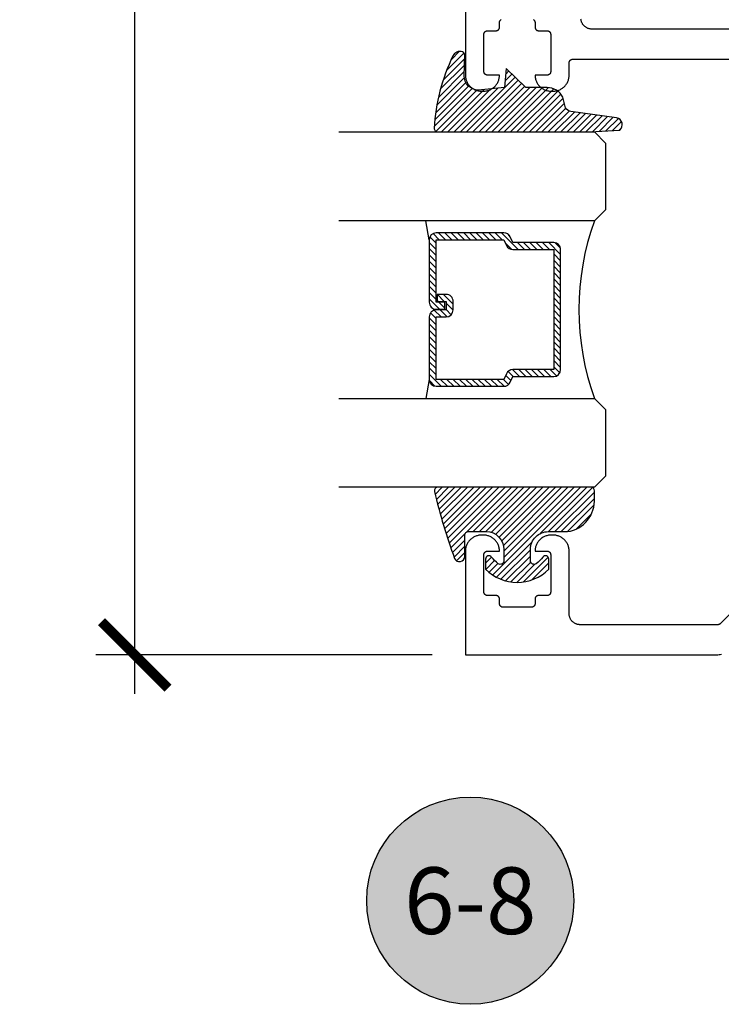
# Model space of a CAD drawing. Units: inches. Extents: x 0 to 152, y 0 to 43.
# Drawn here: x 60 to 62, y 2 to 5 of the extents above; entities that cross this region are included whole.
import ezdxf
from ezdxf.enums import TextEntityAlignment as Align

# ---------------------------------------------------------------- set-up
doc = ezdxf.new("R2010")
doc.units = ezdxf.units.IN
doc.header["$LTSCALE"] = 0.5
doc.header["$MEASUREMENT"] = 0
for name, color, linetype in [('Arcadia-Dim', 4, 'Continuous'), ('Arcadia-Profile', 5, 'Continuous'), ('Arcadia-Shade', 8, 'Continuous'), ('Arcadia-Symb', 7, 'Continuous'), ('Arcadia-Symb-Text', 3, 'Continuous'), ('Arcadia-Text', 3, 'Continuous'), ('Arcadia-Title', 1, 'Continuous')]:
    doc.layers.add(name, color=color, linetype=linetype)
doc.styles.get("Standard").update_dxf_attribs({"font": 'ARIALN.TTF'})
doc.dimstyles.new('Arcadia-2', dxfattribs={"dimscale": 2, "dimtxt": 0.0938, "dimasz": 0.0938, "dimexe": 0.0546, "dimexo": 0.0469, "dimgap": 0.0469, "dimtad": 0, "dimtih": 1, "dimdec": 4, "dimrnd": 0.0625, "dimzin": 3, "dimdsep": 46, "dimlunit": 4, "dimtxsty": 'Standard', "dimblk": 'ARCHTICK', "dimcen": 0.0469, "dimdle": 0.0546, "dimclrd": 256, "dimclre": 256, "dimclrt": 256, "dimadec": 0, "dimazin": 0, "dimtfac": 0.75, "dimtix": 1, "dimtmove": 2, "dimatfit": 3, "dimfxl": 1, "dimtolj": 1, "dimtzin": 3, "dimlwd": -3, "dimlwe": -3, "dimarcsym": 0})

# ---------------------------------------------------------------- blocks, each defined once
blk = doc.blocks.new('E-260MOD')
at = {"layer": 'Arcadia-Shade', "lineweight": -3}
h = blk.add_hatch(dxfattribs=at)
h.set_pattern_fill('ANSI31', color=256, scale=0.1, style=0)
h.set_pattern_definition([(45, (0.111432735196054, 0.0210802744449259), (-0.008838834764831844, 0.008838834764831846), [])])
edge = h.paths.add_edge_path()
edge.add_line((-0.1786578097246902, 0.2350642497696223), (-0.125, 0.2404197422160825))
edge.add_line((-0.125, 0.2404197422160825), (-0.1181936880113304, 0.3139171335331267))
edge.add_arc((-0.1581936880113304, 0.3139171335331286), 0.04000000000000002, 359.9999999999973, 449.9999999999999)
edge.add_line((-0.1581936880113304, 0.3539171335331286), (-0.2162454687676565, 0.3519725935885994))
edge.add_arc((-0.2162454687677204, 0.3619725935886442), 0.01000000000004481, 199.8505422421205, 270.0000000003661, ccw=False)
edge.add_arc((-0.2057289674488805, 0.3657692497091054), 0.02118084959594748, 113.38550761416829, 199.8505422417516, ccw=False)
edge.add_arc((0.01881379034085315, -0.09274421701558472), 0.531701062432379, 93.16608336545528, 115.98409913818631, ccw=False)
edge.add_arc((-0.009999999999999, 0.4281605382221339), 0.009999999999999006, -5.286437954055145e-12, 93.166083365465, ccw=False)
edge.add_line((0, 0.428160538222133), (0, 0))
edge.add_line((0, 0), (-0.005355283551523399, -0.0845275820354292))
edge.add_arc((-0.0204262058438835, -0.07137968101444413), 0.01999999999999943, 191.4084515945802, 318.8984941272966, ccw=False)
edge.add_line((-0.04003104600164366, -0.07533571973880618), (-0.05744640472207151, 0.0534071486590815))
edge.add_arc((-0.07724536299547531, 0.05057850034441513), 0.02000000000000125, 8.130742450397316, 62.82068149597912)
edge.add_line((-0.06810982592794791, 0.06837012653450475), (-0.0978388426688213, 0.0757519387839843))
edge.add_arc((-0.07499999999999962, 0.1202310042592028), 0.04999999999999967, 180.0000000000006, 242.82068149597302, ccw=False)
edge.add_line((-0.1249999999999993, 0.1202310042592023), (-0.125, 0.180419742216082))
edge.add_line((-0.125, 0.180419742216082), (-0.1786578097246902, 0.2350642497696223))
at = {"layer": 'Arcadia-Profile'}
blk.add_lwpolyline([(-0.1786578097246902, 0.2350642497696223), (-0.125, 0.2404197422160825), (-0.1181936880113304, 0.3139171335331267, 0.4142135623731083), (-0.1581936880113304, 0.3539171335331286), (-0.2162454687676565, 0.3519725935885994, -0.3160158995843511), (-0.2256512846930993, 0.3585769159274423, -0.3962562958274539), (-0.2141359800658433, 0.3852101994920861, -0.09989266188582809), (-0.01055230461303923, 0.4381452745538752, -0.4304926132808653), (0, 0.428160538222133), (0, 0), (-0.005355283551523399, -0.0845275820354292, -0.6217797134979012), (-0.04003104600164366, -0.07533571973880618), (-0.05744640472207151, 0.0534071486590815, 0.2432650129539878), (-0.06810982592794791, 0.06837012653450475), (-0.0978388426688213, 0.0757519387839843, -0.2811846954961982), (-0.1249999999999993, 0.1202310042592023), (-0.125, 0.180419742216082)], format="xyb", close=True, dxfattribs=at)
blk = doc.blocks.new('E-150MOD')
at = {"layer": 'Arcadia-Shade', "lineweight": -3}
h = blk.add_hatch(dxfattribs=at)
h.set_pattern_fill('ANSI31', color=256, scale=0.1, style=0)
h.set_pattern_definition([(45, (-0.138567264803946, 0.0239117308240513), (-0.008838834764831844, 0.008838834764831846), [])])
edge = h.paths.add_edge_path()
edge.add_line((0.2307305913625512, 0.1184704544556859), (0.202291955919371, 0.1184704544556872))
edge.add_arc((0.2022919559193711, 0.1278042520424739), 0.009333797586786735, 126.6780053634676, 269.9999999999995, ccw=False)
edge.add_arc((0.1429581583326799, 0.207470454455787), 0.09000000000002364, 306.6780053633725, 323.576426357604)
edge.add_arc((0.2073301242805562, 0.1599704544556878), 0.009999999999998828, 323.5764263576871, 450.0000000000202)
edge.add_line((0.2073301242805527, 0.1699704544556866), (0.1749999999999971, 0.169970454455686))
edge.add_arc((0.1749999999999987, 0.1199704544556874), 0.04999999999999859, 90.00000000000178, 180.0000000000028)
edge.add_line((0.1250000000000001, 0.119970454455685), (0.1250000000000007, 0.06590494055066065))
edge.add_arc((0.03705936094815594, 0.07866866056669672), 0.08886207596885527, 266.2190256176107, 351.74174670046614, ccw=False)
edge.add_line((0.0311995675385823, -0.009999999999998004), (0.01000000000000151, -0.01))
edge.add_arc((0.01000000000000075, 7.528699885739343e-16), 0.01000000000000075, 180.0000000000043, 270.0000000000043, ccw=False)
edge.add_line((0, 0), (0, 0.4305641256404996))
edge.add_arc((0.009999999999999003, 0.4305641256405004), 0.009999999999999003, 77.99937774415321, 180.0000000000044, ccw=False)
edge.add_arc((-0.3507727045260797, -1.107357734935953), 1.589668855323815, 69.71688305471389, 76.80556558053468, ccw=False)
edge.add_arc((0.1947457635950655, 0.3698040499677627), 0.01500000000000086, -90.00000000001302, 68.26389573529048, ccw=False)
edge.add_line((0.1947457635950621, 0.3548040499677619), (0.1349999999999979, 0.3548040499677614))
edge.add_arc((0.1349999999999979, 0.3448040499677614), 0.01000000000000001, 90, 180)
edge.add_line((0.1249999999999979, 0.3448040499677614), (0.1250000000000001, 0.2949704544556848))
edge.add_arc((0.1750000000000003, 0.2949704544556861), 0.05000000000000021, 180.0000000000014, 270.0000000000005)
edge.add_line((0.1750000000000007, 0.2449704544556859), (0.2073301242805527, 0.2449704544556874))
edge.add_arc((0.2073301242805421, 0.2549704544556661), 0.009999999999978748, 270.0000000000609, 396.4235736423736)
edge.add_arc((0.1429581583325789, 0.2074704544556889), 0.09000000000000104, 36.42357364230737, 53.32199463653551)
edge.add_arc((0.2022919559193708, 0.2871366568689003), 0.009333797586788007, 89.99999999999858, 233.3219946365503, ccw=False)
edge.add_line((0.202291955919371, 0.2964704544556884), (0.2307305913625512, 0.2964704544556882))
edge.add_arc((0.1429581583325827, 0.2074704544556871), 0.1250000000000021, -45.39787468375329, 45.39787468375329, ccw=False)
at = {"layer": 'Arcadia-Profile'}
blk.add_lwpolyline([(0.2307305913625512, 0.1184704544556859), (0.202291955919371, 0.1184704544556872, -0.7220322426225168), (0.1967167169756805, 0.1352900043835457, 0.07386718171687884), (0.215376620024047, 0.1540329544556911, 0.6153459029250179), (0.2073301242805527, 0.1699704544556866), (0.1749999999999971, 0.169970454455686, 0.4142135623731001), (0.1250000000000001, 0.119970454455685), (0.1250000000000007, 0.06590494055066065, -0.3915067863019581), (0.0311995675385823, -0.009999999999998004), (0.01000000000000151, -0.01, -0.414213562373095), (0, 0), (0, 0.4305641256404996, -0.4769788655072018), (0.01207922313892607, 0.4403455790671917, -0.03094007962028958), (0.2003007460826568, 0.3837375409001378, -0.8262721402126099), (0.1947457635950621, 0.3548040499677619), (0.1349999999999979, 0.3548040499677614, 0.414213562373095), (0.1249999999999979, 0.3448040499677614), (0.1250000000000001, 0.2949704544556848, 0.41421356237309), (0.1750000000000007, 0.2449704544556859), (0.2073301242805527, 0.2449704544556874, 0.6153459029248967), (0.2153766200240104, 0.2609079544556595, 0.07386718171686407), (0.1967167169756818, 0.2796509045278258, -0.7220322426226498), (0.202291955919371, 0.2964704544556884), (0.2307305913625512, 0.2964704544556882, -0.418287269326214)], format="xyb", close=True, dxfattribs=at)
blk = doc.blocks.new('_ArchTick')
at = {"color": 0, "linetype": 'ByBlock', "lineweight": -3, "const_width": 0.15}
blk.add_lwpolyline([(-0.5, -0.5), (0.5, 0.5)], dxfattribs=at)
blk = doc.blocks.new('*D70')
at = {"layer": 'Arcadia-Dim', "lineweight": -3, "transparency": 16777216}
for p, q in [((60.47514706312741, 7.852119149427253), (60.47514706312741, 5.751444988892604)), ((63.94149861115977, 7.742919149427252), (60.36594706312741, 7.742919149427252)), ((60.47514706312741, 3.133719123037354), (60.47514706312741, 5.234393283572003)), ((61.31240281479299, 3.242919123037353), (60.36594706312741, 3.242919123037354))]:
    blk.add_line(p, q, dxfattribs=at)
at = {"layer": 'Defpoints', "color": 0, "lineweight": -3, "transparency": 16777216}
for p in [(64.03529861115977, 7.742919149427252), (60.47514706312741, 3.242919123037354), (61.40620281479299, 3.242919123037353)]:
    blk.add_point(p, dxfattribs=at)
at = {"layer": 'Arcadia-Dim', "lineweight": -3, "transparency": 16777216, "xscale": 0.1876, "yscale": 0.1876, "zscale": 0.1876}
for p, rotation in [((60.47514706312741, 7.742919149427252), 90), ((60.47514706312741, 3.242919123037354), 270)]:
    blk.add_blockref('_ArchTick', p, dxfattribs=dict(at, rotation=rotation))
at = {"layer": 'Arcadia-Dim', "lineweight": -3, "transparency": 16777216, "insert": (60.47514706312741, 5.492919136232313), "char_height": 0.1876, "attachment_point": 5}
blk.add_mtext('\\A1;4{\\H0.750000x;\\S1/2;}"', dxfattribs=at)
blk = doc.blocks.new('Keynote')
at = {"layer": 'Arcadia-Symb', "lineweight": -3}
h = blk.add_hatch(color=8, dxfattribs=at)
h.dxf.hatch_style = 1
edge = h.paths.add_edge_path()
edge.add_arc((0, 0), 0.1458, 0, 360)
at = {"layer": 'Defpoints', "lineweight": -3}
blk.add_circle((0, 0), 0.1458, dxfattribs=at)
at = {"layer": 'Arcadia-Symb-Text'}
blk.add_attdef('KEYNOTE_BUBBLE', text='', height=0.09375, dxfattribs=at).set_placement((0, 0), align=Align.MIDDLE_CENTER)
blk = doc.blocks.new('*U103')
at = {"layer": 'Arcadia-Shade', "lineweight": -3}
h = blk.add_hatch(dxfattribs=at)
h.set_pattern_fill('ANSI31', color=256, scale=0.1, style=0)
h.set_pattern_definition([(45, (-12.49009116438055, -10.79353366436354), (-0.008838834764831844, 0.008838834764831846), [])])
edge = h.paths.add_edge_path()
edge.add_line((0.499011675582075, 0.4285564927512802), (0.5229934129158451, 0.4285564927512837))
edge.add_arc((0.5229934129158463, 0.4482414927513224), 0.0196850000000387, 269.9999999999964, 359.9999999999984)
edge.add_line((0.542678412915885, 0.4482414927513219), (0.542678412915885, 0.4732180318310384))
edge.add_line((0.542678412915885, 0.4732180318310384), (0.5229934129158451, 0.4732180318310384))
edge.add_line((0.5229934129158451, 0.4732180318310384), (0.5229934129158451, 0.4482414927513219))
edge.add_line((0.5229934129158451, 0.4482414927513219), (0.499011675582075, 0.4482414927513219))
edge.add_line((0.499011675582075, 0.4482414927513219), (0.499011675582075, 0.4763228331426532))
edge.add_arc((0.47932667558206, 0.476322833142687), 0.01968500000001505, 359.9999999999018, 449.9999999999018)
edge.add_line((0.4793266755820937, 0.496007833142702), (0.3036411249999347, 0.4960078331426985))
edge.add_arc((0.3036411249999347, 0.4763228331426603), 0.01968500000003814, 90, 180)
edge.add_line((0.2839561249998965, 0.4763228331426603), (0.2839561249998965, 0.2858323436881278))
edge.add_arc((0.3036411249999145, 0.2858323436881261), 0.01968500000001799, 179.999999999995, 245.4529343159603)
edge.add_line((0.2954631769583571, 0.2679264678137017), (0.3114070047096007, 0.2606446238063391))
edge.add_line((0.3114070047096007, 0.2606446238063391), (0.3114070047096007, 0.1457257251104203))
edge.add_arc((0.3310920047095802, 0.145725725110422), 0.01968499999997952, 180.0000000000052, 270.0000000000052)
edge.add_line((0.331092004709582, 0.1260407251104425), (0.668905995290265, 0.126040725110439))
edge.add_arc((0.6689059952902658, 0.1457257251104211), 0.01968499999998219, 269.9999999999974, 359.9999999999974)
edge.add_line((0.688590995290248, 0.1457257251104203), (0.688590995290248, 0.2606446238063391))
edge.add_line((0.688590995290248, 0.2606446238063391), (0.7045348230414366, 0.2679264678137088))
edge.add_arc((0.6963568749998893, 0.2858323436881248), 0.01968500000000608, 294.547065684023, 359.9999999999882)
edge.add_line((0.7160418749998954, 0.2858323436881207), (0.7160418749998936, 0.4763228331426603))
edge.add_arc((0.696356874999912, 0.47632283314266), 0.01968499999998163, 9.69435005780996e-13, 89.99999999999902)
edge.add_line((0.6963568749999123, 0.4960078331426416), (0.520672186999926, 0.4960078331426985))
edge.add_arc((0.5206721869999242, 0.4763228331426586), 0.01968500000003992, 89.99999999999483, 179.9999999999948)
edge.add_line((0.5009871869998843, 0.4763228331426603), (0.5009871869998843, 0.4521573060815705))
edge.add_line((0.5009871869998843, 0.4521573060815705), (0.520672186999926, 0.4521573060815705))
edge.add_line((0.520672186999926, 0.4521573060815705), (0.520672186999926, 0.4763228331426603))
edge.add_line((0.520672186999926, 0.4763228331426603), (0.6963568749999123, 0.4763228331426603))
edge.add_line((0.6963568749999123, 0.4763228331426603), (0.6963568749999123, 0.2858323436881207))
edge.add_line((0.6963568749999123, 0.2858323436881207), (0.6804130472487255, 0.2785504996807049))
edge.add_arc((0.6885909952902385, 0.260644623806309), 0.0196849999999735, 114.5470656839565, 179.9999999999124)
edge.add_line((0.668905995290265, 0.2606446238063391), (0.668905995290265, 0.1457257251104203))
edge.add_line((0.668905995290265, 0.1457257251104203), (0.331092004709582, 0.1457257251104203))
edge.add_line((0.331092004709582, 0.1457257251104203), (0.331092004709582, 0.2606446238063391))
edge.add_arc((0.311407004709616, 0.2606446238063067), 0.01968499999996604, 9.435834056275837e-11, 65.45293431605756)
edge.add_line((0.3195849527511214, 0.2785504996806978), (0.3036411249999347, 0.2858323436881207))
edge.add_line((0.3036411249999347, 0.2858323436881207), (0.3036411249999347, 0.4763228331426603))
edge.add_line((0.3036411249999347, 0.4763228331426603), (0.4793266755820937, 0.4763228331426603))
edge.add_line((0.4793266755820937, 0.4763228331426603), (0.4793266755820937, 0.4482414927513219))
edge.add_arc((0.4990116755821052, 0.4482414927512917), 0.0196850000000115, 179.9999999999121, 269.9999999999121)
at = {"layer": 'Arcadia-Profile'}
for p, q in [((0, 0.03125), (1.77635683940025e-15, 0.75)), ((0.25, 0.75), (0.25, 0.03125)), ((0.75, 0.03125), (0.75, 0.75)), ((1, 0.75), (1, 0.03125)), ((0.3036416249999334, 0.496007833142702), (0.2499999999999218, 0.5053829846366895)), ((0.6963568749999123, 0.496007833142702), (0.7499984999999256, 0.5053829846366895)), ((0.7080088700575029, 0.2699663348586228), (0.71222288382938, 0.2741803486304981)), ((0.03125, 0), (0, 0.03125)), ((0.03125, 0), (0, 0.03125)), ((0.03125, 0), (0, 0.03125)), ((0.03125, 0), (0, 0.03125)), ((0.03125, 0), (0, 0.03125)), ((0.25, 0.03125), (0.21875, 0)), ((0.25, 0.03125), (0.21875, 0)), ((0.78125, 0), (0.75, 0.03125)), ((1, 0.03125), (0.96875, 0)), ((0.21875, 0), (0.03125, 0)), ((0.21875, 0), (0.03125, 0)), ((0.96875, 0), (0.78125, 0))]:
    blk.add_line(p, q, dxfattribs=at)
blk.add_lwpolyline([(0.499011675582075, 0.4285564927512802), (0.5229934129158451, 0.4285564927512837, 0.4142135623731049), (0.542678412915885, 0.4482414927513219), (0.542678412915885, 0.4732180318310384), (0.5229934129158451, 0.4732180318310384), (0.5229934129158451, 0.4482414927513219), (0.499011675582075, 0.4482414927513219), (0.499011675582075, 0.4763228331426532, 0.414213562373095), (0.4793266755820937, 0.496007833142702), (0.3036411249999347, 0.4960078331426985, 0.414213562373095), (0.2839561249998965, 0.4763228331426603), (0.2839561249998965, 0.2858323436881278, 0.2936188569408289), (0.2954631769583571, 0.2679264678137017), (0.3114070047096007, 0.2606446238063391), (0.3114070047096007, 0.1457257251104203, 0.414213562373095), (0.331092004709582, 0.1260407251104425), (0.668905995290265, 0.126040725110439, 0.414213562373095), (0.688590995290248, 0.1457257251104203), (0.688590995290248, 0.2606446238063391), (0.7045348230414366, 0.2679264678137088, 0.2936188569408282), (0.7160418749998954, 0.2858323436881207), (0.7160418749998936, 0.4763228331426603, 0.4142135623730852), (0.6963568749999123, 0.4960078331426416), (0.520672186999926, 0.4960078331426985, 0.414213562373095), (0.5009871869998843, 0.4763228331426603), (0.5009871869998843, 0.4521573060815705), (0.520672186999926, 0.4521573060815705), (0.520672186999926, 0.4763228331426603), (0.6963568749999123, 0.4763228331426603), (0.6963568749999123, 0.2858323436881207), (0.6804130472487255, 0.2785504996807049, 0.2936188569407848), (0.668905995290265, 0.2606446238063391), (0.668905995290265, 0.1457257251104203), (0.331092004709582, 0.1457257251104203), (0.331092004709582, 0.2606446238063391, 0.293618856940819), (0.3195849527511214, 0.2785504996806978), (0.3036411249999347, 0.2858323436881207), (0.3036411249999347, 0.4763228331426603), (0.4793266755820937, 0.4763228331426603), (0.4793266755820937, 0.4482414927513219, 0.4142135623730945)], format="xyb", close=True, dxfattribs=at)
blk.add_arc((0.4999992499998971, -0.6625220109668888), 0.7374409998105559, 70.18348207574029, 109.8165179242614, dxfattribs=at)

msp = doc.modelspace()

# ---------------------------------------------------------------- linework, layer by layer
at = {"layer": 'Arcadia-Profile'}
for points in [[(61.40615685285222, 5.117919526477436), (61.4059307201036, 4.87514134280346), (61.40599223839355, 4.872785970115359), (61.40617707610615, 4.870437385652309), (61.40648473826666, 4.86810174124335), (61.4069143763469, 4.865785542270913), (61.40746429329063, 4.863494728431903), (61.40813356985903, 4.861235875819403), (61.40891944833562, 4.859014570576988), (61.40982143374571, 4.856838378747199), (61.41083528344858, 4.854711542970762), (61.41195951252, 4.852641205026117), (61.41319044400468, 4.850632456082138), (61.41452510805418, 4.848691094414363), (61.41595968629183, 4.846822352613032), (61.4174895825236, 4.845030826872261), (61.41911104908355, 4.843321679071408), (61.42082026759503, 4.841700141800828), (61.42261179333586, 4.840170245569055), (61.42448053513716, 4.838735667331349), (61.42642189680491, 4.837401003281883), (61.42843064574892, 4.83617007179717), (61.43050098369353, 4.835045842725805), (61.43262781947, 4.834031993022933), (61.43480401129976, 4.833130007612823), (61.4370253165422, 4.832344129136203), (61.43928409844402, 4.831674923278484), (61.44157498299371, 4.831124935624104), (61.44389118196618, 4.830695297543883), (61.44622682637508, 4.830387635383346), (61.44857541083813, 4.830202797670751), (61.45093078352626, 4.830141279380797), (61.4569310088287, 4.830141562223531), (61.45928616938481, 4.830203292645507), (61.46163454171578, 4.830387776804713), (61.46397025683542, 4.830695226833171), (61.4662870214933, 4.831124864913448), (61.46857797675365, 4.831675064699851), (61.47083661723413, 4.832343846293526), (61.47305707394842, 4.833130007612823), (61.47523397288496, 4.834031851601566), (61.4773605258187, 4.835046266989849), (61.47943107589536, 4.836170425350559), (61.48143989555005, 4.837401568967294), (61.48338118650712, 4.838735596620694), (61.4852504232832, 4.840169962726321), (61.48704209044534, 4.841700283222195), (61.48875095540346, 4.843321891203487), (61.49037256338475, 4.845030756161549), (61.49190217677382, 4.846821716216965), (61.49333654287945, 4.848690952992996), (61.49467127763963, 4.850632951056895), (61.49590171414955, 4.85264106360475), (61.49702587251029, 4.854711613681417), (61.49804028789858, 4.856838166615177), (61.49894213188729, 4.859015065551745), (61.49972829320664, 4.861235522266014), (61.50039778190704, 4.86349486985327), (61.50094727458672, 4.865785118006869), (61.50137691266697, 4.868101882664718), (61.50168436269543, 4.870437597784331), (61.50186955396141, 4.872786677222138), (61.50193057727664, 4.875141130671437), (61.46793104475954, 4.875141554935482), (61.46740722005605, 4.875154848543019), (61.46688530454087, 4.875195931446996), (61.46636671242753, 4.875264803647468), (61.46585165584811, 4.875359838798857), (61.46534296322973, 4.875482451114721), (61.4648408467044, 4.875631014249421), (61.46434693261774, 4.875805316070995), (61.46386348371145, 4.876005922264852), (61.46339078282823, 4.876231135774646), (61.46293116342046, 4.876481451575188), (61.46248420122406, 4.87675446550341), (61.46205300750891, 4.877051308930135), (61.46163793582836, 4.877370214088472), (61.46123990542121, 4.877710261739509), (61.46085990623702, 4.878070461933845), (61.46049970604268, 4.878450461118092), (61.46015965839159, 4.87884849152519), (61.45984075323328, 4.87926356320574), (61.45954390980653, 4.879694756920941), (61.45927089587833, 4.88014171911729), (61.45902058007779, 4.880601338525111), (61.45879536656797, 4.881074039408333), (61.45859476037417, 4.881557488314598), (61.4584204585526, 4.882051402401288), (61.45827189541787, 4.882553518926585), (61.458149283102, 4.883062211544967), (61.45805417723993, 4.883577338835067), (61.45798537575011, 4.884095860237693), (61.45794429284614, 4.884617775752901), (61.45793099923866, 4.885141600456421), (61.45793085781729, 4.990141442029739), (61.45794471711021, 4.990664983890525), (61.4579857293035, 4.991186828695021), (61.45805382368654, 4.991705632940381), (61.45814963665539, 4.992220760230481), (61.45827154186448, 4.99272959427023), (61.45842017570989, 4.993231498663505), (61.4585952553489, 4.993725342039482), (61.45879515443595, 4.994208508103071), (61.4590208629205, 4.994681421118315), (61.45927068374628, 4.995141535500835), (61.45954419264926, 4.995587861301118), (61.45984089465465, 4.996019479280363), (61.46015958768093, 4.996434763092935), (61.460499635332, 4.996832934921457), (61.46085976481565, 4.997212439130891), (61.46123926902511, 4.997572568614572), (61.46163744085361, 4.997912616265609), (61.46205272466618, 4.998231309291924), (61.46248434264542, 4.998528011297282), (61.46293066844571, 4.99880152020026), (61.46339078282823, 4.999051341026046), (61.46386369584347, 4.999277049510596), (61.46434686190706, 4.999476948597675), (61.46484070528304, 4.999652028236682), (61.46534260967634, 4.999800662082095), (61.46585144371609, 4.999922567291179), (61.46636657100616, 5.000018380260002), (61.46688537525152, 5.000086474643041), (61.46740722005605, 5.000127486836362), (61.46793076191683, 5.000141346129254), (61.49193109744117, 5.000141628971988), (61.49245393219518, 5.000154781158102), (61.49297648410645, 5.000196500458202), (61.49349528835181, 5.000264594841241), (61.49400970853513, 5.000359700703285), (61.49451924968166, 5.000482313019148), (61.49502115407493, 5.000630946864561), (61.49551429034413, 5.00080531939679), (61.4959981635145, 5.00100592559059), (61.49647107652977, 5.00123163407514), (61.49693119091229, 5.001481454900983), (61.49737751671258, 5.001754963803904), (61.49780842758501, 5.00205095870254), (61.49822371139761, 5.002369651728799), (61.49862188322611, 5.002709699379892), (61.49900209454235, 5.003070535970295), (61.499362224026, 5.003450040179786), (61.49970227167709, 5.003848212008251), (61.50002096470335, 5.004263495820879), (61.50031766670874, 5.004695113800068), (61.50059117561172, 5.005141439600408), (61.5008409964375, 5.005601553982927), (61.50106599781527, 5.006073759891393), (61.5012666040091, 5.00655763306176), (61.50144168364811, 5.007051476437738), (61.50159031749352, 5.007553380831013), (61.50171222270261, 5.008062214870762), (61.50180803567146, 5.008577342160862), (61.50187613005447, 5.009096146406222), (61.50191714224779, 5.009617991210717), (61.50193100154071, 5.010141533071504), (61.50193071869801, 5.023141266979536), (61.5019445779909, 5.023664808840323), (61.50198559018422, 5.024186653644875), (61.50205368456723, 5.024705457890235), (61.50214949753608, 5.025220585180335), (61.50227140274517, 5.025729419220028), (61.50242003659058, 5.026231323613359), (61.50259511622959, 5.026725166989337), (61.50279572242341, 5.027209040159704), (61.50302072380119, 5.02768124606817), (61.50327054462697, 5.028141360450689), (61.50354405352995, 5.028587686250972), (61.50384075553534, 5.029019304230218), (61.50415937785094, 5.029434658753445), (61.50449949621269, 5.029832759871255), (61.50485962569634, 5.030212264080745), (61.50523983701258, 5.030573100671205), (61.50563793813039, 5.030913219032954), (61.50605329265368, 5.031231841348557), (61.50648420352611, 5.031527836247136)], [(61.59737705268272, 5.031527906957791), (61.59780895350467, 5.031231770637845), (61.59822402518522, 5.030912865479564), (61.59862205559237, 5.030572817828471), (61.59900205477656, 5.030212617634135), (61.5993622549709, 5.029832618449944), (61.59970230262199, 5.02943458804279), (61.60002120778027, 5.02901951636224), (61.60031734410025, 5.02858761554026), (61.60059106513525, 5.028141360450689), (61.60084067382901, 5.027681033936148), (61.60106659444561, 5.027209040159704), (61.60126649353263, 5.026724884146603), (61.60144150246099, 5.026231677166749), (61.60159006559572, 5.025729560641395), (61.60171267791155, 5.025220868023013), (61.60180778377365, 5.024705740732912), (61.60187587815666, 5.024186512223508), (61.60191696106067, 5.023664596708301), (61.60193096177493, 5.023141479111558), (61.60193124461763, 5.010141745203526), (61.60194446751443, 5.009617991210717), (61.60198555041843, 5.00909607569551), (61.60205371551213, 5.008576776475394), (61.6021494577703, 5.008062427002784), (61.60227136297938, 5.007553027277623), (61.60242063322089, 5.007051617859105), (61.60259500575312, 5.00655763306176), (61.60279554123626, 5.006074254866149), (61.60302082545677, 5.005601483272216), (61.60327036343985, 5.005141227468329), (61.60354408447485, 5.004694972378758), (61.60384092790157, 5.004263778663557), (61.6041591259531, 5.003847999876228), (61.60449924431485, 5.003449898758419), (61.60486008090531, 5.003070677391662), (61.60523937298272, 5.002709770090547), (61.60563740338988, 5.002369722439511), (61.60605325288789, 5.002051453677296), (61.60648437589238, 5.001754680961227), (61.60693063098198, 5.001480959926226), (61.60739095749652, 5.001231351232462), (61.60786365837974, 5.001006137722669), (61.60834710728606, 5.000805531528812), (61.6088410213727, 5.000631229707238), (61.60934243079124, 5.000481959465759), (61.6098518305164, 5.000360054256674), (61.61036625069973, 5.000264241287852), (61.61088547920916, 5.000196146904813), (61.61140739472434, 5.000155064000836), (61.61193121942786, 5.000141770393299), (61.63593084784539, 5.000141346129254), (61.63645389473145, 5.00012741612565), (61.63697581024662, 5.000086333221674), (61.63749510946671, 5.00001816812798), (61.63801016604616, 4.999923132976591), (61.63851885866454, 4.999800520660727), (61.63902097518984, 4.99965195752597), (61.6395142528804, 4.999476877886963), (61.63999833818279, 4.999277049510596), (61.64047110977673, 4.999051765290147), (61.64093065847381, 4.99880152020026), (61.64137691356341, 4.998527799165259), (61.64180881438536, 4.998231662845313), (61.64222388606591, 4.997912757686976), (61.64262198718372, 4.997572639325227), (61.64300191565725, 4.997212509841603), (61.64336211585159, 4.996832510657356), (61.64370216350265, 4.996434480250258), (61.64402113937165, 4.996019337858996), (61.64431720498094, 4.995587507747729), (61.64459092601594, 4.995141252658101), (61.64484124181648, 4.994681633250337), (61.64506645532627, 4.994208932367115), (61.64526635441332, 4.993724776354071), (61.64544136334167, 4.99323156937416), (61.6455899264764, 4.992729452848863), (61.64571253879227, 4.992220760230481), (61.64580764465431, 4.991705632940381), (61.64587573903735, 4.991186404430977), (61.64591682194133, 4.990664488915769), (61.64593082265561, 4.990141371319027), (61.64593096407695, 4.885141529745709), (61.64591710478406, 4.884617987884923), (61.64587609259074, 4.884096143080427), (61.6458079982077, 4.883577338835067), (61.64571218523888, 4.883062211544967), (61.64559028002979, 4.882553377505218), (61.64544164618438, 4.882051473111943), (61.64526656654537, 4.881557629735966), (61.64506596035154, 4.881073756565598), (61.64484095897377, 4.880601550657133), (61.64459113814796, 4.880141436274613), (61.64431762924501, 4.87969511047433), (61.64402092723962, 4.879263492495085), (61.64370230492402, 4.878848137971801), (61.64336218656227, 4.878450036853991), (61.64300205707862, 4.878070532644557), (61.64262184576238, 4.877709696054097), (61.64222445175135, 4.877370284799127), (61.64180839012128, 4.877050955376745), (61.64137747924882, 4.876754960478166), (61.64093115344853, 4.876481451575188), (61.64047103906601, 4.876231630749402), (61.63999812605077, 4.876005922264852), (61.6395142528804, 4.875805316070995), (61.6390211166112, 4.875630943538766), (61.63851921221793, 4.875482309693353), (61.6380096710714, 4.87535969737749), (61.63749525088808, 4.875264591515446), (61.63697644664272, 4.875196497132407), (61.63645460183822, 4.875155484939086), (61.63593105997744, 4.875141625646194), (61.60193082035356, 4.87514134280346), (61.60199226793286, 4.872786040826014), (61.60217717635614, 4.870437385652309), (61.60248476780593, 4.868101811954062), (61.60291440588621, 4.865785612981568), (61.60346439354059, 4.863494728431903), (61.60413359939831, 4.861235946530059), (61.60491947787493, 4.859014641287644), (61.60582146328501, 4.856838449457911), (61.60683531298785, 4.854711613681417), (61.60795954205928, 4.852641275736772), (61.60919054425464, 4.850632456082138), (61.61052513759346, 4.848691165125075), (61.61195900872436, 4.846821716216965), (61.61348968277359, 4.845030826872261), (61.61511114933352, 4.843321679071408), (61.61682029713434, 4.841700212511483), (61.61861118647904, 4.840169538462277), (61.62048056467647, 4.838735738042061), (61.62242192634422, 4.837401073992538), (61.6244306752882, 4.836170142507882), (61.62650101323284, 4.83504591343646), (61.62862784900931, 4.834032063733588), (61.63080404083907, 4.833130078323535), (61.63302541679217, 4.832344129136203), (61.63528419869401, 4.831674923278484), (61.63757501253302, 4.831125006334759), (61.63989121150546, 4.830695368254538), (61.64222685591439, 4.830387706094058), (61.64457551108812, 4.830202797670751), (61.64693081306557, 4.830141350091452), (61.65293103836801, 4.830141632934186), (61.65528619892409, 4.830203363356162), (61.65763457125509, 4.830387847515425), (61.6599702863747, 4.830695297543883), (61.66228705103258, 4.831124935624104), (61.66457807700364, 4.831675064699851), (61.66683664677343, 4.832343917004181), (61.66905717419839, 4.833130007612823), (61.67123400242427, 4.834031922312221), (61.67336062606869, 4.835046266989849), (61.67543110543467, 4.836170496061271), (61.67743999580004, 4.837401568967294), (61.67938121604642, 4.838735667331349), (61.68125045282248, 4.840170033437033), (61.68304141287787, 4.841699646826072), (61.68475098494274, 4.843321961914143), (61.68637259292403, 4.845030826872261), (61.6879022063131, 4.84682178692762), (61.68933657241875, 4.848691023703708), (61.69067137788959, 4.850632951056895), (61.69190174368886, 4.852641134315462), (61.69302597276025, 4.854711613681417), (61.69404031743788, 4.856838237325832), (61.69494223213728, 4.859015065551745), (61.69572832274592, 4.861235592976669), (61.69639788215703, 4.86349486985327), (61.696947304126, 4.865785188717524), (61.69737694220628, 4.86810195337543), (61.69768439223473, 4.870437668495043), (61.69786887639394, 4.872786040826014), (61.69793060681592, 4.875141201382093), (61.69793060681592, 4.909837516921385), (61.69794446610884, 4.910361058782172), (61.69798547830216, 4.910882903586668), (61.69805427979195, 4.911402414938806), (61.69814931494334, 4.91191690583284), (61.6982712908631, 4.912425669161877), (61.6984206318153, 4.91292828066193), (61.69859500434752, 4.913421416931129), (61.69879553983067, 4.913905360812208), (61.69902061191912, 4.914377496009962), (61.69927043274491, 4.914837610392482), (61.69954394164789, 4.915283936192765), (61.69984064365327, 4.91571555417201), (61.70015926596888, 4.916130908695294), (61.70049931361994, 4.916529080523759), (61.7008594431036, 4.91690858473325), (61.70123965441984, 4.917269421323709), (61.70163782624833, 4.917609468974746), (61.70205318077159, 4.917928091290349), (61.70248479875083, 4.918224793295764), (61.70293112455111, 4.918498302198685), (61.70339123893363, 4.918748123024528), (61.70386337413144, 4.918973195112954), (61.70434731801247, 4.9191737305961), (61.70484045428167, 4.919348103128328), (61.70534235867497, 4.919496736973741), (61.70585182911081, 4.919619420000259), (61.70636632000479, 4.919714455151649), (61.70688583135693, 4.919783256641466), (61.70740767616145, 4.919824268834788), (61.70793121802227, 4.91983812812768), (62.53133641719596, 4.919837562442268)], [(62.53133712430274, 5.004838161501908), (61.76193062944908, 5.004837525105842), (61.76030831436101, 5.004880163644742), (61.75869038333498, 5.005007513576032), (61.75708129114371, 5.00521936276769), (61.75548570469196, 5.005515286955614), (61.75390751306703, 5.005894225479636), (61.75235173672705, 5.006355400522324), (61.75082162836325, 5.006896973606018), (61.74932227914444, 5.007518096202631), (61.74785722460449, 5.008216646991769), (61.74643084880547, 5.00899107033851), (61.74504697012402, 5.00983896207984), (61.74370926551536, 5.010758059474), (61.74242226046293, 5.011746665464813), (61.74118772273367, 5.012800183858104), (61.74001074349637, 5.013917766125729), (61.7388932319394, 5.015094674652374), (61.73783971354611, 5.016329212381635), (61.73685110755532, 5.017616217434096), (61.73593201016114, 5.018953922042698), (61.73508411841981, 5.020337800724207), (61.73430969507307, 5.021764176523192), (61.73361114428393, 5.023229231063141), (61.73299002168731, 5.024728580281959), (61.73244844860362, 5.026258688645754), (61.73198720285025, 5.027814535696422), (61.73160833503688, 5.029392656610668), (61.73131241084896, 5.03098824306241), (61.73110056165733, 5.032597335253655)], [(62.25410092007481, 3.461728366728011), (62.12322040462463, 3.330847851277866), (62.12303302132763, 3.330666124835119), (62.12284068828315, 3.330487933926264), (62.12264411259797, 3.330315399871637), (62.12244258716534, 3.330147815564516), (62.12223681909201, 3.329985888111622), (62.12202751548479, 3.329828910406178), (62.12181326213009, 3.329678296661797), (62.12159547324147, 3.329532632664865), (62.12137414881896, 3.329393332628996), (62.12114928886255, 3.329258982340576), (62.12092089337223, 3.329130996013163), (62.12068896234801, 3.329009373646812), (62.12045420289665, 3.328893408134689), (62.12021732212496, 3.328783806583573), (62.11997690581934, 3.328680568993519), (62.11973295397983, 3.328583695364529), (62.11948758792677, 3.328492478589766), (62.11923939344656, 3.328408332882788), (62.1189897847528, 3.328331258243651), (62.11873734763192, 3.328259840458742), (62.11848349629749, 3.328195493741617), (62.11822823074947, 3.328138218092391), (62.11797155098789, 3.328086599297336), (62.11771416411953, 3.328042758676901), (62.11745465593084, 3.328005282017529), (62.11719444063537, 3.327974169319162), (62.1169342253399, 3.327950127688581), (62.11667259583088, 3.327933157125841), (62.11641096632182, 3.327923257630886), (62.11614933681277, 3.327919014990215), (61.72893059236721, 3.327919014990215), (61.72730848941119, 3.327961441397093), (61.72569062909581, 3.328088720617671), (61.72408125406183, 3.328300852652063), (61.7224853140567, 3.328597130393376), (61.72090775882786, 3.328975432521275), (61.7193514168025, 3.329437173249431), (61.71782123772799, 3.329978817043781), (61.71632217135188, 3.330599656797659), (61.71485704610124, 3.33129827829751), (61.7134308117236, 3.332072560222883), (61.71204700375283, 3.332920381253558), (61.7107091577228, 3.333839620069085), (61.70942222338105, 3.334828155349186), (61.70818761494111, 3.335881744453133), (61.70701098925723, 3.336998973167425), (61.70589305343616, 3.338176305958115), (61.70483946433218, 3.33941091439803), (61.70385092905211, 3.340697848739779), (61.70293169023655, 3.342035694769805), (61.70208386920591, 3.343419502740602), (61.70130958728051, 3.34484573711822), (61.70061096578068, 3.346310862368881), (61.6999901260268, 3.347809928744965), (61.69944848223243, 3.349340107819472), (61.69898744861108, 3.350895742738061), (61.69860843937637, 3.352474005073674), (61.69831216163506, 3.354069945078805), (61.69810073670747, 3.355678613006006), (61.69797345748687, 3.357296473321384), (61.69793032397321, 3.358919283384211), (61.69793103107999, 3.535140899857623), (61.69786951279004, 3.537496272545724), (61.69768425081337, 3.539845281272818), (61.69737665936354, 3.542180854971122), (61.69694744554737, 3.544498043893071), (61.6963980235784, 3.546788362757326), (61.6957283934566, 3.549047568923214), (61.69494209071591, 3.551267884216116), (61.6940405295699, 3.553445065995419), (61.69302583133891, 3.555571336086444), (61.69190223866359, 3.557641037634966), (61.69067116575756, 3.559649928000312), (61.68933614815468, 3.561591643221476), (61.68790213560241, 3.563461233550896), (61.68637266363471, 3.565252335027679), (61.68475056067869, 3.566960705010985), (61.68304219069533, 3.568582807967033), (61.6812503821118, 3.57011298704154), (61.67938079178235, 3.571546999593778), (61.67743978366799, 3.572881310089855), (61.67543089330265, 3.574112382995935), (61.67336048464732, 3.575236682778012), (61.67123421455629, 3.57625138100903), (61.6690577398838, 3.57715223504826), (61.66683671748409, 3.577939244895703), (61.66457821842498, 3.578608167910687), (61.66228719245395, 3.579158296986492), (61.659970003532, 3.579587510802668), (61.65763442983375, 3.579895102252493), (61.65528612821343, 3.580079657122354), (61.65293075552528, 3.580141175412308), (61.64693095448693, 3.580141882519086), (61.64457628890555, 3.580079657122354), (61.64222657307168, 3.579895102252493), (61.63989099937343, 3.579587510802668), (61.63757522466504, 3.579158296986492), (61.63528419869401, 3.578608167910687), (61.63302499252812, 3.577938537788924), (61.63080467723516, 3.57715223504826), (61.62862749545592, 3.576250673902251), (61.62650193247167, 3.575236682778012), (61.62443081670956, 3.574113090102713), (61.62242192634422, 3.572882017196633), (61.62048021112308, 3.571546999593778), (61.61861203500716, 3.57011298704154), (61.61682022642366, 3.568582807967033), (61.61511114933352, 3.566961412117763), (61.61348975348425, 3.565252335027679), (61.61195957440977, 3.563460526444118), (61.61052485475075, 3.561591643221476), (61.60919054425464, 3.55965063510709), (61.60795947134859, 3.557641744741744), (61.60683587867329, 3.555570628979666), (61.60582118044231, 3.55344435888864), (61.60492032640308, 3.551267884216116), (61.6041333165556, 3.549046861816436), (61.60346439354059, 3.546788362757326), (61.60291426446484, 3.544497336786293), (61.60248434354189, 3.542180854971122), (61.60217675209206, 3.539845281272818), (61.60199290432895, 3.537496272545724), (61.60193067893219, 3.535141606964402), (61.63593120139878, 3.535141606964402), (61.63645446041686, 3.535127464828776), (61.63697630522138, 3.535086452635454), (61.63749532159876, 3.535018570384437), (61.63801009533547, 3.534922403862225), (61.63851921221793, 3.534800781495875), (61.63902125803257, 3.534652289071829), (61.63951481856584, 3.534476926590088), (61.63999777249738, 3.534276815370987), (61.64047082693399, 3.534051248307804), (61.64093115344853, 3.53380163961404), (61.64137733782748, 3.533527989289695), (61.64180867296402, 3.533231004441603), (61.64222445175135, 3.532912806390101), (61.64262255286916, 3.532572688028353), (61.64300226921064, 3.532212770676693), (61.64336218656227, 3.531833054335237), (61.64370230492402, 3.531434953217428), (61.64402050297555, 3.531019174430043), (61.64431748782364, 3.530587839293531), (61.64459113814796, 3.530141654914615), (61.64484074684172, 3.529681328400073), (61.64506631390493, 3.529208273963462), (61.64526642512401, 3.528725320031896), (61.64544178760575, 3.528231759498652), (61.64559028002979, 3.52772971368401), (61.64571190239614, 3.527220596801527), (61.64580806891838, 3.526705823064816), (61.64587595116937, 3.526186806687434), (61.64591696336269, 3.525664961882939), (61.64593110549832, 3.525141702864829), (61.64593039839154, 3.420141295606101), (61.64591767046947, 3.419618036588048), (61.64587665827615, 3.419096191783495), (61.64580736181161, 3.418577175406114), (61.64571260950292, 3.418062401669403), (61.64558957292301, 3.417553284786976), (61.64544108049897, 3.417051238972334), (61.64526713223079, 3.416557678439034), (61.64506631390493, 3.416074017400746), (61.6448414539485, 3.415601670070913), (61.64459113814796, 3.41514205066315), (61.64431748782364, 3.41469445207062), (61.64402121008233, 3.414263824040887), (61.64370230492402, 3.413848752360337), (61.64336218656227, 3.413450651242528), (61.64300156210386, 3.413070227794236), (61.64262184576238, 3.412710310442634), (61.64222374464457, 3.412370192080886), (61.64180867296402, 3.412051286922548), (61.64137733782748, 3.411754302074456), (61.64093044634176, 3.411481358856946), (61.64047082693399, 3.411231043056404), (61.63999847960416, 3.411006183099943), (61.63951481856584, 3.41080536477412), (61.63902055092579, 3.410630709399157), (61.63851850511115, 3.410482216975112), (61.63801009533547, 3.410359887501983), (61.63749532159876, 3.410265135193271), (61.63697630522138, 3.410195838728754), (61.63645446041686, 3.410154826535432), (61.635930494292, 3.410141391506585), (61.61193129013854, 3.410141391506585), (61.61140732401365, 3.410127956477737), (61.61088547920916, 3.410086944284416), (61.61036716993856, 3.410018354926621), (61.60985168909507, 3.409922895511187), (61.60934257221261, 3.409801273144836), (61.60884123350475, 3.409652073614012), (61.6083469658647, 3.409477418239049), (61.60786330482635, 3.40927659991317), (61.60739095749652, 3.409051739956766), (61.60693063098198, 3.408802131263002), (61.60648444660306, 3.408528480938713), (61.60605311146652, 3.408231496090565), (61.60563803978597, 3.407912590932284), (61.60523923156138, 3.407573179677314), (61.60486022232668, 3.407212555218877), (61.60449889076146, 3.40683283887742), (61.60415947950649, 3.406434030652832), (61.60384057434818, 3.406018958972282), (61.60354429660687, 3.405588330942493), (61.60326993917577, 3.405141439456798), (61.60302103758879, 3.404681820049035), (61.60279547052561, 3.404208765612424), (61.60259465219973, 3.403725104574079), (61.60242070393157, 3.403231544040835), (61.60227150440072, 3.402730205332972), (61.60214917492759, 3.40222038134371), (61.60205442261891, 3.401705607606999), (61.60198512615436, 3.401186591229617), (61.60194411396104, 3.400664746425122), (61.60193138603897, 3.400141487407012), (61.60193067893219, 3.387141329234936), (61.60191653679657, 3.386618070216826), (61.60187552460327, 3.386096225412331), (61.60180764235228, 3.385577209034949), (61.6017128900436, 3.385062435298238), (61.60158985346366, 3.384553318415755), (61.60144136103962, 3.384051272601113), (61.60126670566466, 3.383558419174648), (61.60106659444561, 3.383074051029524), (61.6008410273824, 3.382600996592913), (61.60059071158186, 3.38214137718515), (61.60031706125754, 3.381695192806234), (61.60002078351623, 3.381263150562944), (61.59970187835789, 3.380848078882337), (61.59936246710292, 3.380450684871306), (61.59900184264454, 3.380070261423072), (61.59862212630303, 3.379710344071412), (61.59822402518522, 3.379370225709664), (61.59780895350467, 3.379051320551383), (61.59737691126138, 3.37875504281007), (61.59693072688243, 3.378481392485725), (61.59647110747467, 3.378231076685182), (61.59599805303806, 3.378005509622), (61.59551439199971, 3.377806105509677), (61.59502083146644, 3.377630743027936), (61.5945187856518, 3.37748225060389), (61.59401037587612, 3.377359921130761), (61.59349489503266, 3.377264461715328), (61.59297587865525, 3.377196579464311), (61.59245403385073, 3.377155567270989), (61.59193077483268, 3.377141425135363), (61.51193154203635, 3.377141425135363), (61.51140757591149, 3.377154860164211), (61.51088573110697, 3.377195872357532), (61.51036600762281, 3.377264461715328), (61.50985194099287, 3.377359921130761), (61.50934211700364, 3.37748225060389), (61.50884077829578, 3.377631450134714), (61.50834721776251, 3.377805398402899), (61.50786355672419, 3.378006216728778), (61.50739120939436, 3.378231076685182), (61.50693088287979, 3.378480685378946), (61.50648469850087, 3.378754335703292), (61.50605336336433, 3.379051320551383), (61.505637584577, 3.379369518602886), (61.50523948345919, 3.379709636964634), (61.50485976711768, 3.38007096852985), (61.5044991426593, 3.380449977764528), (61.50415902429755, 3.380848078882337), (61.50384082624599, 3.381263857669722), (61.5035438413979, 3.381695192806234), (61.50327019107358, 3.38214137718515), (61.50302058237985, 3.382601703699692), (61.50279572242341, 3.383074051029524), (61.50259490409756, 3.383557712067869), (61.50242095582938, 3.384051272601113), (61.50227104919178, 3.384553318415755), (61.50214942682543, 3.385062435298238), (61.50205396740994, 3.385576501928171), (61.50198537805217, 3.386096225412331), (61.50194436585888, 3.386618070216826), (61.50193093083003, 3.387142036341714), (61.50193093083003, 3.400141487407012), (61.5019167886944, 3.400664746425122), (61.50187577650108, 3.401186591229617), (61.50180789425009, 3.401705607606999), (61.50171243483463, 3.402221088450489), (61.5015901053615, 3.402729498226194), (61.50144161293746, 3.403231544040835), (61.50126625045571, 3.403725104574079), (61.50106684634342, 3.404208765612424), (61.50084057217343, 3.404681112942257), (61.50059096347967, 3.405141439456798), (61.50031731315535, 3.405587623835714), (61.50002103541404, 3.406019666079061), (61.49970213025573, 3.406434737759611), (61.49936201189398, 3.40683283887742), (61.49900209454235, 3.407212555218877), (61.49862237820086, 3.407572472570536), (61.49822427708305, 3.407912590932284), (61.4978092054025, 3.408231496090565), (61.49737716315919, 3.408527773831878), (61.49693097878024, 3.408801424156223), (61.4964706522657, 3.409051032849987), (61.49599830493587, 3.409277307019948), (61.49551464389752, 3.409476711132271), (61.49502108336428, 3.409652073614012), (61.49451903754964, 3.409800566038058), (61.49401062777396, 3.409922895511187), (61.49349514693047, 3.410018354926621), (61.49297613055306, 3.410086237177637), (61.49245428574856, 3.410127249370959), (61.49193102673048, 3.410141391506585), (61.46793040836344, 3.410141391506585), (61.46740785645214, 3.410154826535432), (61.46688530454087, 3.410196545835532), (61.46636628816346, 3.410264428086492), (61.46585222153355, 3.410359887501983), (61.46534239754429, 3.410482216975112), (61.46484035172965, 3.410630709399157), (61.46434749830318, 3.41080536477412), (61.46386383726484, 3.411006183099943), (61.46339078282823, 3.411231750163182), (61.46293045631369, 3.411481358856946), (61.46248427193474, 3.411755009181235), (61.46205364390501, 3.412051286922548), (61.46163786511768, 3.412369484974107), (61.46123976399987, 3.412709603335855), (61.46085934055158, 3.413070227794236), (61.46049942319995, 3.413449944135749), (61.4601593048382, 3.413848045253559), (61.45984110678667, 3.414263824040887), (61.45954412193858, 3.414695159177398), (61.45927047161426, 3.415141343556371), (61.4590208629205, 3.415601670070913), (61.45879600296409, 3.416074017400746), (61.45859518463821, 3.416557678439034), (61.45841982215647, 3.417051238972334), (61.45827132973243, 3.417553284786976), (61.45814970736608, 3.418062401669403), (61.45805354084384, 3.418577175406114), (61.45798565859285, 3.419096191783495), (61.45794464639953, 3.419618036588048), (61.4579305042639, 3.420141295606101), (61.45793121137068, 3.525141702864829), (61.45794464639953, 3.52566425477616), (61.45798565859285, 3.526186099580656), (61.45805424795061, 3.526705823064816), (61.4581490002593, 3.527220596801527), (61.4582720368392, 3.52772971368401), (61.45842052926328, 3.528231759498652), (61.45859518463821, 3.528724612925117), (61.45879529585731, 3.529208981070241), (61.45902015581372, 3.529681328400073), (61.45927047161426, 3.530140947807837), (61.45954482904536, 3.530587839293531), (61.45984039967989, 3.531019174430043), (61.4601593048382, 3.531434246110649), (61.46049942319995, 3.531832347228459), (61.46086004765836, 3.532212770676693), (61.46123976399987, 3.532572688028353), (61.46163786511765, 3.532912806390101), (61.46205293679823, 3.533231711548382), (61.46248497904155, 3.533527989289695), (61.46293116342046, 3.53380163961404), (61.46339078282823, 3.534051955414583), (61.46386313015806, 3.534276815370987), (61.46434749830318, 3.534476926590088), (61.46484105883643, 3.534652289071829), (61.4653431046511, 3.534800781495875), (61.46585151442677, 3.534923110969004), (61.46636699527026, 3.535018570384437), (61.46688601164765, 3.535086452635454), (61.46740785645214, 3.535127464828776), (61.46793111547022, 3.535141606964402), (61.50193093083003, 3.535140899857623), (61.50186941254007, 3.537496272545724), (61.50168415056338, 3.539845281272818), (61.50137655911358, 3.542180854971122), (61.50094805240418, 3.544497336786293), (61.50039792332841, 3.546788362757326), (61.49972829320664, 3.549047568923214), (61.49894199046595, 3.551267884216116), (61.49804042931994, 3.553445065995419), (61.4970264381957, 3.555570628979666), (61.49590213841363, 3.557641037634966), (61.49467106550757, 3.559649928000312), (61.4933367550115, 3.561592350328254), (61.49190274245923, 3.563460526444118), (61.49037256338475, 3.565252335027679), (61.48875116753548, 3.566961412117763), (61.48704209044534, 3.568582807967033), (61.48525028186184, 3.57011298704154), (61.48338139863914, 3.571547706700557), (61.48143968341803, 3.572881310089855), (61.47943079305266, 3.574112382995935), (61.47736038439736, 3.575236682778012), (61.47523411430633, 3.57625138100903), (61.47305763963384, 3.57715223504826), (61.47083661723413, 3.577939244895703), (61.46857811817502, 3.578608167910687), (61.46628709220396, 3.579158296986492), (61.46396990328201, 3.579587510802668), (61.46163432958376, 3.579895102252493), (61.45928602796344, 3.580079657122354), (61.45693065527531, 3.580141175412308), (61.45093085423694, 3.580141882519086), (61.44857618865559, 3.580079657122354), (61.4462271799285, 3.579894395145658), (61.44389089912345, 3.579587510802668), (61.44157512441505, 3.579158296986492), (61.43928409844402, 3.578608167910687), (61.43702489227813, 3.577938537788924), (61.4348045769852, 3.57715223504826), (61.43262739520593, 3.576250673902251), (61.43050183222168, 3.575236682778012), (61.4284307164596, 3.574113090102713), (61.42642182609423, 3.572882017196633), (61.42448011087309, 3.571546999593778), (61.4226119347572, 3.57011298704154), (61.42082012617367, 3.568582807967033), (61.41911104908355, 3.566961412117763), (61.41748965323428, 3.565252335027679), (61.41595947415981, 3.563460526444118), (61.41452475450079, 3.561591643221476), (61.41319044400468, 3.55965063510709), (61.41195937109863, 3.557641744741744), (61.41083577842333, 3.555570628979666), (61.40982108019232, 3.55344435888864), (61.40892022615309, 3.551267884216116), (61.40813321630564, 3.549046861816436), (61.40746429329063, 3.546788362757326), (61.40691416421485, 3.544497336786293), (61.40648495039868, 3.5421815620779), (61.40617735894885, 3.53984457416604), (61.40599280407899, 3.537496272545724), (61.40593057868223, 3.535141606964402), (61.40620281479299, 3.242919123037353), (62.10372264224021, 3.242919123037353), (62.10699513242353, 3.242961549444175), (62.11026479417974, 3.243090242878367), (62.11353021329528, 3.243305203339872), (62.11678926844975, 3.243604309508299), (62.1200391312161, 3.243988975597262), (62.12327768027392, 3.24445849449998), (62.12650279430291, 3.245012159109621)]]:
    msp.add_lwpolyline(points, dxfattribs=at)

# ---------------------------------------------------------------- block references
at = {"layer": 'Arcadia-Profile', "lineweight": -3, "extrusion": (0, 0, -1), "zscale": -1, "rotation": 270}
for name, p in [('E-260MOD', (-61.75614460975869, 4.715112367119531)), ('E-150MOD', (-61.75910063262002, 3.715112367119531))]:
    msp.add_blockref(name, p, dxfattribs=at)
at = {"layer": 'Arcadia-Text', "lineweight": -3, "xscale": 2, "yscale": 2, "zscale": 2}
msp.add_blockref('Keynote', (61.41956941687043, 2.550972371062329), dxfattribs=at).add_auto_attribs({'KEYNOTE_BUBBLE': '6-8'})
at = {"layer": 'Arcadia-Title', "lineweight": -3, "rotation": 90}
msp.add_blockref('*U103', (61.80006605197106, 3.715112367119531), dxfattribs=at)

# ---------------------------------------------------------------- dimensions: what is measured, and where the dimension line sits
at = {"layer": 'Arcadia-Dim', "lineweight": -3}
dim = msp.add_linear_dim(base=(60.47514706312741, 3.242919123037354), p1=(64.03529861115977, 7.742919149427252), p2=(61.40620281479299, 3.242919123037353), angle=90, dimstyle='Arcadia-2', dxfattribs=at)
dim.commit()
dim.dimension.update_dxf_attribs({"geometry": '*D70', "text_midpoint": (60.47514706312741, 5.492919136232313)})

doc.saveas('drawing.dxf')
